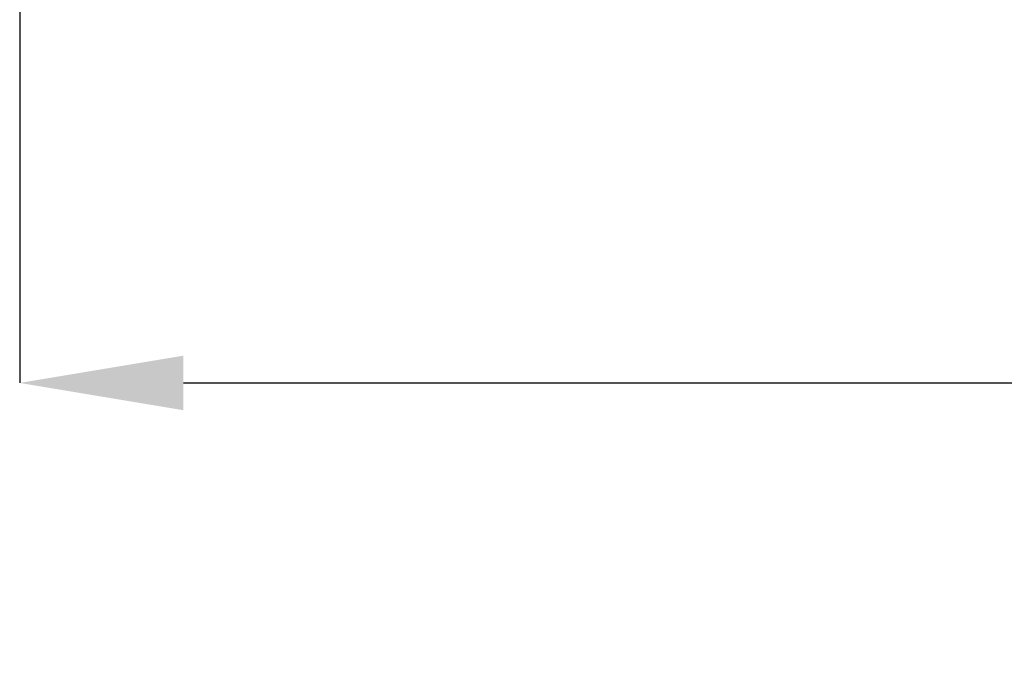
# Model space of a CAD drawing. Units: millimetres. Extents: x 6737 to 10688, y 10807 to 13159.
# Drawn here: x 7180 to 7396, y 11363 to 11503 of the extents above; entities that cross this region are included whole.
import ezdxf

# ---------------------------------------------------------------- set-up
doc = ezdxf.new("R2010")
doc.units = ezdxf.units.MM
doc.header["$PDMODE"] = 3
doc.layers.add('АИ_Деревянные конструкции', color=250, linetype='Continuous', lineweight=15)
doc.styles.add('style1', font='txt')
doc.dimstyles.new('1_2', dxfattribs={"dimtxt": 14, "dimasz": 6, "dimexe": 0, "dimexo": 0, "dimgap": 6, "dimtad": 1, "dimdec": 0, "dimtxsty": 'style1', "dimcen": 25, "dimclrd": 1, "dimclre": 1, "dimclrt": 1, "dimadec": 0, "dimazin": 0, "dimtfac": 1, "dimtdec": 0, "dimtmove": 0, "dimatfit": 3, "dimfxl": 1, "dimtfill": 1, "dimarcsym": 0})

# ---------------------------------------------------------------- blocks, each defined once
blk = doc.blocks.new('*D22')
at = {"layer": 'Defpoints', "color": 0, "lineweight": 50, "transparency": 16777216}
for p in [(7179.51, 11697.33), (8139.44, 11697.71), (8139.44, 11423.07)]:
    blk.add_point(p, dxfattribs=at)
at = {"layer": 'АИ_Деревянные конструкции', "color": 251, "lineweight": -2, "transparency": 16777216}
for p, q in [((7179.51, 11697.33), (7179.51, 11423.07)), ((8139.44, 11697.71), (8139.44, 11423.07)), ((7215.51, 11423.07), (8103.44, 11423.07))]:
    blk.add_line(p, q, dxfattribs=at)
at = {"layer": 'АИ_Деревянные конструкции', "color": 251, "lineweight": 50, "transparency": 16777216}
for points in [[(7215.51, 11429.07), (7215.51, 11417.07), (7179.51, 11423.07)], [(8103.44, 11429.07), (8103.44, 11417.07), (8139.44, 11423.07)]]:
    blk.add_solid(points, dxfattribs=at)
at = {"layer": 'АИ_Деревянные конструкции', "color": 251, "transparency": 16777216, "insert": (7659.47, 11456.37), "char_height": 40, "attachment_point": 5, "style": 'style1', "bg_fill": 3, "box_fill_scale": 1.1, "bg_fill_color": 256, "bg_fill_true_color": 13158600, "bg_fill_transparency": 0}
blk.add_mtext('{\\fTimes New Roman|b1|i0|c204|p18;\\H1.15x;A\\fTimes New Roman|b0|i0|c204|p18; \\H0.65217x;= 960}', dxfattribs=at)

msp = doc.modelspace()

# ---------------------------------------------------------------- dimensions: what is measured, and where the dimension line sits
at = {"layer": 'АИ_Деревянные конструкции'}
dim = msp.add_linear_dim(base=(8139.44, 11423.07), p1=(7179.51, 11697.33), p2=(8139.44, 11697.71), text='{\\fTimes New Roman|b1|i0|c204|p18;\\H1.15x;A\\fTimes New Roman|b0|i0|c204|p18; \\H0.65217x;= <>}', dimstyle='1_2', override={"dimtxt": 40, "dimasz": 36, "dimgap": 10, "dimrnd": 1, "dimclrd": 251, "dimclre": 251, "dimclrt": 251, "dimfxl": 30}, dxfattribs=at)
dim.commit()
dim.dimension.update_dxf_attribs({"geometry": '*D22', "text_midpoint": (7659.47, 11456.37)})

doc.saveas('drawing.dxf')
